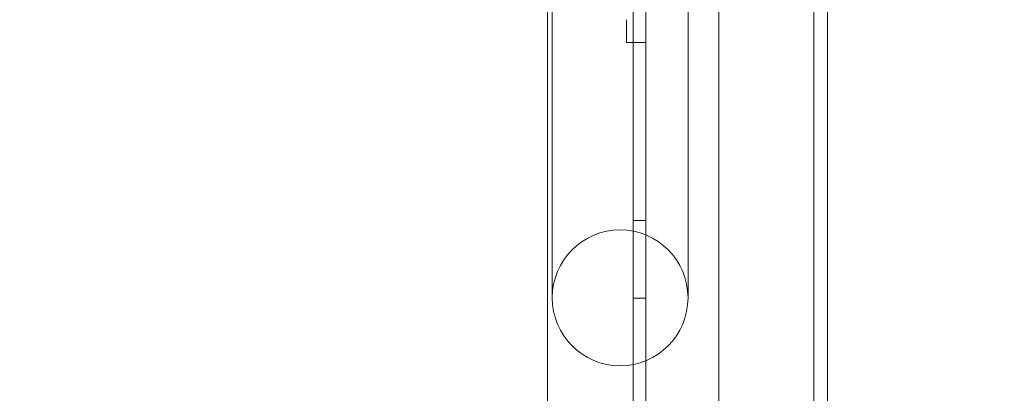
# Model space of a CAD drawing. Extents: x 0 to 1200, y 0 to 487.
# Drawn here: x 872 to 881, y 294 to 298 of the extents above; entities that cross this region are included whole.
import ezdxf

# ---------------------------------------------------------------- set-up
doc = ezdxf.new("R2010")
doc.units = 0
doc.header["$MEASUREMENT"] = 0
doc.header["$PDMODE"] = 64
doc.styles.get("Standard").update_dxf_attribs({"font": 'Helvetica LT 57 Condensed_0.ttf'})
doc.dimstyles.new('FEET-METERS', dxfattribs={"dimtxt": 12, "dimasz": 7, "dimexe": 3, "dimexo": 3, "dimgap": 3, "dimtad": 0, "dimdec": 1, "dimzin": 3, "dimdsep": 46, "dimlunit": 4, "dimtxsty": 'Standard', "dimcen": 0.09, "dimadec": 0, "dimazin": 0, "dimtfac": 2, "dimtdec": 1, "dimtofl": 0, "dimtmove": 0, "dimatfit": 3, "dimfxl": 1, "dimfrac": 2, "dimtolj": 1, "dimtzin": 3, "dimarcsym": 0})

# ---------------------------------------------------------------- blocks, each defined once
blk = doc.blocks.new('*D57')
at = {"color": 0, "lineweight": -2, "transparency": 16777216}
for p, q in [((501.1854, 264.8128), (501.1854, 471.6824)), ((1017.124, 272.5107), (1017.124, 471.6824)), ((508.1854, 468.6824), (647.2112, 468.6824)), ((1010.124, 468.6824), (749.3793, 468.6824))]:
    blk.add_line(p, q, dxfattribs=at)
at = {"color": 0, "lineweight": 0, "transparency": 16777216}
for points in [[(508.1854, 469.8491), (508.1854, 467.5158), (501.1854, 468.6824)], [(1010.124, 469.8491), (1010.124, 467.5158), (1017.124, 468.6824)]]:
    blk.add_solid(points, dxfattribs=at)
at = {"layer": 'DEFPOINTS', "color": 0, "lineweight": 0, "transparency": 16777216}
for p in [(501.1854, 468.6824), (1017.124, 269.5107), (501.1854, 261.8128)]:
    blk.add_point(p, dxfattribs=at)
at = {"color": 0, "lineweight": 0, "transparency": 16777216, "insert": (698.2953, 468.6824), "char_height": 12, "attachment_point": 5}
blk.add_mtext('\\A1;43\'-0" [13.1M]', dxfattribs=at)
blk = doc.blocks.new('new block')
at = {"color": 0, "linetype": 'Continuous', "lineweight": 0}
for p, q in [((879.5786, 306.3399), (879.5786, 268.8399)), ((879.7131, 268.8399), (879.7131, 306.3399)), ((879.5786, 305.1524), (879.5786, 270.0274)), ((877.8286, 303.7149), (877.8286, 288.4235)), ((877.9536, 303.7149), (877.9536, 271.4649)), ((876.9986, 301.0153), (876.9986, 296.009)), ((878.6586, 296.009), (878.6586, 301.0153)), ((877.0461, 298.4176), (877.0461, 295.2176)), ((878.3611, 295.2176), (878.3611, 298.4176)), ((877.7658, 297.908), (877.7658, 297.6884)), ((877.9533, 297.908), (877.9533, 297.6884)), ((877.9533, 297.6884), (877.7658, 297.6884)), ((876.9986, 296.009), (876.9986, 292.7363)), ((877.8286, 295.9649), (877.9536, 295.9649)), ((878.6586, 296.009), (878.6586, 292.7363)), ((877.8286, 295.2149), (877.9536, 295.2149))]:
    blk.add_line(p, q, dxfattribs=at)
blk.add_circle((877.7036, 295.2176), 0.6575, dxfattribs=at)
blk = doc.blocks.new('b311314r0')
at = {"lineweight": 0}
blk.add_blockref('new block', (439.7194, 361.1972), dxfattribs=at)

msp = doc.modelspace()

# ---------------------------------------------------------------- block references
at = {"lineweight": 0}
msp.add_blockref('b311314r0', (-439.7194, -361.1972), dxfattribs=at)

# ---------------------------------------------------------------- dimensions: what is measured, and where the dimension line sits
dim = msp.add_linear_dim(base=(501.1854, 468.6824), p1=(1017.124, 269.5107), p2=(501.1854, 261.8128), dimstyle='FEET-METERS', dxfattribs=at)
dim.commit()
dim.dimension.update_dxf_attribs({"geometry": '*D57', "text_midpoint": (698.2953, 468.6824), "dimtype": 160})

doc.saveas('drawing.dxf')
